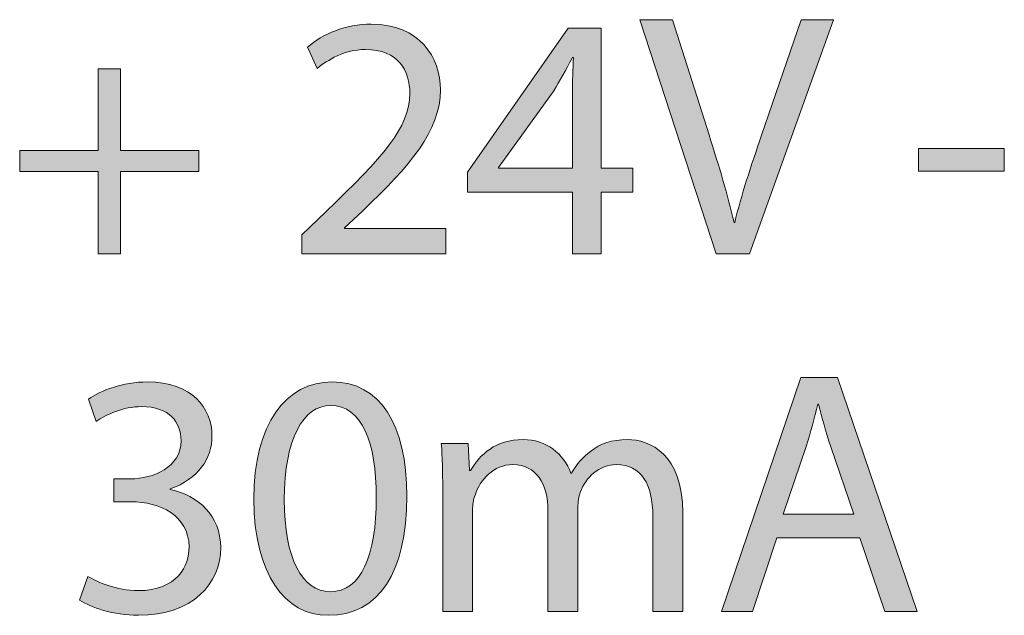
# Model space of a CAD drawing. Units: millimetres. Extents: x -61 to 359, y 61 to 358.
# Drawn here: x 33 to 40, y 244 to 248 of the extents above; entities that cross this region are included whole.
import ezdxf

# ---------------------------------------------------------------- set-up
doc = ezdxf.new("R2010")
doc.units = ezdxf.units.MM
doc.header["$MEASUREMENT"] = 0
doc.layers.add('FORMAT', color=7, linetype='Continuous', lineweight=0)

# ---------------------------------------------------------------- blocks, each defined once
blk = doc.blocks.new('Block_36')
at = {"layer": 'FORMAT', "transparency": 33554687}
h = blk.add_hatch(color=7, dxfattribs=at)
h.dxf.hatch_style = 2
edge = h.paths.add_edge_path()
edge.add_spline(control_points=[(34.5818, 246.1651), (34.5818, 246.1651), (34.5818, 246.2977), (34.5818, 246.2977), (34.5818, 246.2977), (34.7511, 246.462), (34.7511, 246.462), (35.1587, 246.85), (35.3428, 247.0561), (35.3452, 247.2966), (35.3452, 247.4587), (35.2667, 247.6084), (35.0286, 247.6084), (34.8837, 247.6084), (34.7635, 247.5348), (34.6898, 247.4734), (34.6898, 247.4734), (34.621, 247.6256), (34.621, 247.6256), (34.7315, 247.7188), (34.8886, 247.7875), (35.0727, 247.7875), (35.4163, 247.7875), (35.5612, 247.5519), (35.5612, 247.3237), (35.5612, 247.0291), (35.3476, 246.791), (35.0114, 246.467), (35.0114, 246.467), (34.8837, 246.3492), (34.8837, 246.3492), (34.8837, 246.3492), (34.8837, 246.3442), (34.8837, 246.3442), (34.8837, 246.3442), (35.6005, 246.3442), (35.6005, 246.3442), (35.6005, 246.3442), (35.6005, 246.1651), (35.6005, 246.1651), (35.6005, 246.1651), (34.5818, 246.1651), (34.5818, 246.1651)], knot_values=[0, 0, 0, 0, 1, 1, 1, 2, 2, 2, 3, 3, 3, 4, 4, 4, 5, 5, 5, 6, 6, 6, 7, 7, 7, 8, 8, 8, 9, 9, 9, 10, 10, 10, 11, 11, 11, 12, 12, 12, 13, 13, 13, 14, 14, 14, 14], degree=3, periodic=0)
h = blk.add_hatch(color=7, dxfattribs=at)
h.dxf.hatch_style = 2
edge = h.paths.add_edge_path()
edge.add_spline(control_points=[(37.511, 246.1651), (37.511, 246.1651), (36.9709, 247.8194), (36.9709, 247.8194), (36.9709, 247.8194), (37.2016, 247.8194), (37.2016, 247.8194), (37.2016, 247.8194), (37.4595, 247.0046), (37.4595, 247.0046), (37.5306, 246.7812), (37.5919, 246.5799), (37.6362, 246.3859), (37.6362, 246.3859), (37.641, 246.3859), (37.641, 246.3859), (37.6877, 246.5775), (37.7564, 246.7861), (37.83, 247.0021), (37.83, 247.0021), (38.1099, 247.8194), (38.1099, 247.8194), (38.1099, 247.8194), (38.3381, 247.8194), (38.3381, 247.8194), (38.3381, 247.8194), (37.7466, 246.1651), (37.7466, 246.1651), (37.7466, 246.1651), (37.511, 246.1651), (37.511, 246.1651)], knot_values=[0, 0, 0, 0, 1, 1, 1, 2, 2, 2, 3, 3, 3, 4, 4, 4, 5, 5, 5, 6, 6, 6, 7, 7, 7, 8, 8, 8, 9, 9, 9, 10, 10, 10, 10], degree=3, periodic=0)
h = blk.add_hatch(color=7, dxfattribs=at)
h.dxf.hatch_style = 2
edge = h.paths.add_edge_path()
edge.add_spline(control_points=[(36.4943, 246.769), (36.4943, 246.769), (36.4943, 247.3016), (36.4943, 247.3016), (36.4943, 247.385), (36.4967, 247.4685), (36.5017, 247.5519), (36.5017, 247.5519), (36.4943, 247.5519), (36.4943, 247.5519), (36.4452, 247.4587), (36.406, 247.39), (36.3619, 247.3163), (36.3619, 247.3163), (35.9715, 246.7738), (35.9715, 246.7738), (35.9715, 246.7738), (35.9715, 246.769), (35.9715, 246.769), (35.9715, 246.769), (36.4943, 246.769), (36.4943, 246.769)], knot_values=[0, 0, 0, 0, 1, 1, 1, 2, 2, 2, 3, 3, 3, 4, 4, 4, 5, 5, 5, 6, 6, 6, 7, 7, 7, 7], degree=3, periodic=0)
edge = h.paths.add_edge_path()
edge.add_spline(control_points=[(36.4943, 246.1651), (36.4943, 246.1651), (36.4943, 246.5995), (36.4943, 246.5995), (36.4943, 246.5995), (35.7531, 246.5995), (35.7531, 246.5995), (35.7531, 246.5995), (35.7531, 246.742), (35.7531, 246.742), (35.7531, 246.742), (36.4649, 247.7605), (36.4649, 247.7605), (36.4649, 247.7605), (36.6981, 247.7605), (36.6981, 247.7605), (36.6981, 247.7605), (36.6981, 246.769), (36.6981, 246.769), (36.6981, 246.769), (36.9215, 246.769), (36.9215, 246.769), (36.9215, 246.769), (36.9215, 246.5995), (36.9215, 246.5995), (36.9215, 246.5995), (36.6981, 246.5995), (36.6981, 246.5995), (36.6981, 246.5995), (36.6981, 246.1651), (36.6981, 246.1651), (36.6981, 246.1651), (36.4943, 246.1651), (36.4943, 246.1651)], knot_values=[0, 0, 0, 0, 1, 1, 1, 2, 2, 2, 3, 3, 3, 4, 4, 4, 5, 5, 5, 6, 6, 6, 7, 7, 7, 8, 8, 8, 9, 9, 9, 10, 10, 10, 11, 11, 11, 11], degree=3, periodic=0)
h = blk.add_hatch(color=7, dxfattribs=at)
h.dxf.hatch_style = 2
edge = h.paths.add_edge_path()
edge.add_spline(control_points=[(33.3, 247.4709), (33.3, 247.4709), (33.3, 246.8941), (33.3, 246.8941), (33.3, 246.8941), (33.8547, 246.8941), (33.8547, 246.8941), (33.8547, 246.8941), (33.8547, 246.7468), (33.8547, 246.7468), (33.8547, 246.7468), (33.3, 246.7468), (33.3, 246.7468), (33.3, 246.7468), (33.3, 246.1651), (33.3, 246.1651), (33.3, 246.1651), (33.1429, 246.1651), (33.1429, 246.1651), (33.1429, 246.1651), (33.1429, 246.7468), (33.1429, 246.7468), (33.1429, 246.7468), (32.5881, 246.7468), (32.5881, 246.7468), (32.5881, 246.7468), (32.5881, 246.8941), (32.5881, 246.8941), (32.5881, 246.8941), (33.1429, 246.8941), (33.1429, 246.8941), (33.1429, 246.8941), (33.1429, 247.4709), (33.1429, 247.4709), (33.1429, 247.4709), (33.3, 247.4709), (33.3, 247.4709)], knot_values=[0, 0, 0, 0, 1, 1, 1, 2, 2, 2, 3, 3, 3, 4, 4, 4, 5, 5, 5, 6, 6, 6, 7, 7, 7, 8, 8, 8, 9, 9, 9, 10, 10, 10, 11, 11, 11, 12, 12, 12, 12], degree=3, periodic=0)
h = blk.add_hatch(color=7, dxfattribs=at)
h.dxf.hatch_style = 2
edge = h.paths.add_edge_path()
edge.add_spline(control_points=[(39.5463, 246.9089), (39.5463, 246.9089), (39.5463, 246.7494), (39.5463, 246.7494), (39.5463, 246.7494), (38.94, 246.7494), (38.94, 246.7494), (38.94, 246.7494), (38.94, 246.9089), (38.94, 246.9089), (38.94, 246.9089), (39.5463, 246.9089), (39.5463, 246.9089)], knot_values=[0, 0, 0, 0, 1, 1, 1, 2, 2, 2, 3, 3, 3, 4, 4, 4, 4], degree=3, periodic=0)
at = {"layer": 'FORMAT'}
for points, knots in [([(34.5818, 246.1651), (34.5818, 246.1651), (34.5818, 246.2977), (34.5818, 246.2977), (34.5818, 246.2977), (34.7511, 246.462), (34.7511, 246.462), (35.1587, 246.85), (35.3428, 247.0561), (35.3452, 247.2966), (35.3452, 247.4587), (35.2667, 247.6084), (35.0286, 247.6084), (34.8837, 247.6084), (34.7635, 247.5348), (34.6898, 247.4734), (34.6898, 247.4734), (34.621, 247.6256), (34.621, 247.6256), (34.7315, 247.7188), (34.8886, 247.7875), (35.0727, 247.7875), (35.4163, 247.7875), (35.5612, 247.5519), (35.5612, 247.3237), (35.5612, 247.0291), (35.3476, 246.791), (35.0114, 246.467), (35.0114, 246.467), (34.8837, 246.3492), (34.8837, 246.3492), (34.8837, 246.3492), (34.8837, 246.3442), (34.8837, 246.3442), (34.8837, 246.3442), (35.6005, 246.3442), (35.6005, 246.3442), (35.6005, 246.3442), (35.6005, 246.1651), (35.6005, 246.1651), (35.6005, 246.1651), (34.5818, 246.1651), (34.5818, 246.1651)], [0, 0, 0, 0, 1, 1, 1, 2, 2, 2, 3, 3, 3, 4, 4, 4, 5, 5, 5, 6, 6, 6, 7, 7, 7, 8, 8, 8, 9, 9, 9, 10, 10, 10, 11, 11, 11, 12, 12, 12, 13, 13, 13, 14, 14, 14, 14]), ([(37.511, 246.1651), (37.511, 246.1651), (36.9709, 247.8194), (36.9709, 247.8194), (36.9709, 247.8194), (37.2016, 247.8194), (37.2016, 247.8194), (37.2016, 247.8194), (37.4595, 247.0046), (37.4595, 247.0046), (37.5306, 246.7812), (37.5919, 246.5799), (37.6362, 246.3859), (37.6362, 246.3859), (37.641, 246.3859), (37.641, 246.3859), (37.6877, 246.5775), (37.7564, 246.7861), (37.83, 247.0021), (37.83, 247.0021), (38.1099, 247.8194), (38.1099, 247.8194), (38.1099, 247.8194), (38.3381, 247.8194), (38.3381, 247.8194), (38.3381, 247.8194), (37.7466, 246.1651), (37.7466, 246.1651), (37.7466, 246.1651), (37.511, 246.1651), (37.511, 246.1651)], [0, 0, 0, 0, 1, 1, 1, 2, 2, 2, 3, 3, 3, 4, 4, 4, 5, 5, 5, 6, 6, 6, 7, 7, 7, 8, 8, 8, 9, 9, 9, 10, 10, 10, 10]), ([(36.4943, 246.1651), (36.4943, 246.1651), (36.4943, 246.5995), (36.4943, 246.5995), (36.4943, 246.5995), (35.7531, 246.5995), (35.7531, 246.5995), (35.7531, 246.5995), (35.7531, 246.742), (35.7531, 246.742), (35.7531, 246.742), (36.4649, 247.7605), (36.4649, 247.7605), (36.4649, 247.7605), (36.6981, 247.7605), (36.6981, 247.7605), (36.6981, 247.7605), (36.6981, 246.769), (36.6981, 246.769), (36.6981, 246.769), (36.9215, 246.769), (36.9215, 246.769), (36.9215, 246.769), (36.9215, 246.5995), (36.9215, 246.5995), (36.9215, 246.5995), (36.6981, 246.5995), (36.6981, 246.5995), (36.6981, 246.5995), (36.6981, 246.1651), (36.6981, 246.1651), (36.6981, 246.1651), (36.4943, 246.1651), (36.4943, 246.1651)], [0, 0, 0, 0, 1, 1, 1, 2, 2, 2, 3, 3, 3, 4, 4, 4, 5, 5, 5, 6, 6, 6, 7, 7, 7, 8, 8, 8, 9, 9, 9, 10, 10, 10, 11, 11, 11, 11]), ([(36.4943, 246.769), (36.4943, 246.769), (36.4943, 247.3016), (36.4943, 247.3016), (36.4943, 247.385), (36.4967, 247.4685), (36.5017, 247.5519), (36.5017, 247.5519), (36.4943, 247.5519), (36.4943, 247.5519), (36.4452, 247.4587), (36.406, 247.39), (36.3619, 247.3163), (36.3619, 247.3163), (35.9715, 246.7738), (35.9715, 246.7738), (35.9715, 246.7738), (35.9715, 246.769), (35.9715, 246.769), (35.9715, 246.769), (36.4943, 246.769), (36.4943, 246.769)], [0, 0, 0, 0, 1, 1, 1, 2, 2, 2, 3, 3, 3, 4, 4, 4, 5, 5, 5, 6, 6, 6, 7, 7, 7, 7]), ([(33.3, 247.4709), (33.3, 247.4709), (33.3, 246.8941), (33.3, 246.8941), (33.3, 246.8941), (33.8547, 246.8941), (33.8547, 246.8941), (33.8547, 246.8941), (33.8547, 246.7468), (33.8547, 246.7468), (33.8547, 246.7468), (33.3, 246.7468), (33.3, 246.7468), (33.3, 246.7468), (33.3, 246.1651), (33.3, 246.1651), (33.3, 246.1651), (33.1429, 246.1651), (33.1429, 246.1651), (33.1429, 246.1651), (33.1429, 246.7468), (33.1429, 246.7468), (33.1429, 246.7468), (32.5881, 246.7468), (32.5881, 246.7468), (32.5881, 246.7468), (32.5881, 246.8941), (32.5881, 246.8941), (32.5881, 246.8941), (33.1429, 246.8941), (33.1429, 246.8941), (33.1429, 246.8941), (33.1429, 247.4709), (33.1429, 247.4709), (33.1429, 247.4709), (33.3, 247.4709), (33.3, 247.4709)], [0, 0, 0, 0, 1, 1, 1, 2, 2, 2, 3, 3, 3, 4, 4, 4, 5, 5, 5, 6, 6, 6, 7, 7, 7, 8, 8, 8, 9, 9, 9, 10, 10, 10, 11, 11, 11, 12, 12, 12, 12]), ([(39.5463, 246.9089), (39.5463, 246.9089), (39.5463, 246.7494), (39.5463, 246.7494), (39.5463, 246.7494), (38.94, 246.7494), (38.94, 246.7494), (38.94, 246.7494), (38.94, 246.9089), (38.94, 246.9089), (38.94, 246.9089), (39.5463, 246.9089), (39.5463, 246.9089)], [0, 0, 0, 0, 1, 1, 1, 2, 2, 2, 3, 3, 3, 4, 4, 4, 4])]:
    blk.add_open_spline(points, degree=3, knots=knots, dxfattribs=at)
blk = doc.blocks.new('Block_37')
at = {"layer": 'FORMAT', "transparency": 33554687}
h = blk.add_hatch(color=7, dxfattribs=at)
h.dxf.hatch_style = 2
edge = h.paths.add_edge_path()
edge.add_spline(control_points=[(38.4822, 244.3239), (38.4822, 244.3239), (38.3201, 244.8002), (38.3201, 244.8002), (38.2833, 244.908), (38.2588, 245.0062), (38.2342, 245.102), (38.2342, 245.102), (38.2294, 245.102), (38.2294, 245.102), (38.2047, 245.0038), (38.1777, 244.9032), (38.1458, 244.8026), (38.1458, 244.8026), (37.9839, 244.3239), (37.9839, 244.3239), (37.9839, 244.3239), (38.4822, 244.3239), (38.4822, 244.3239)], knot_values=[0, 0, 0, 0, 1, 1, 1, 2, 2, 2, 3, 3, 3, 4, 4, 4, 5, 5, 5, 6, 6, 6, 6], degree=3, periodic=0)
edge = h.paths.add_edge_path()
edge.add_spline(control_points=[(37.9396, 244.157), (37.9396, 244.157), (37.7679, 243.6366), (37.7679, 243.6366), (37.7679, 243.6366), (37.5469, 243.6366), (37.5469, 243.6366), (37.5469, 243.6366), (38.1091, 245.2911), (38.1091, 245.2911), (38.1091, 245.2911), (38.3668, 245.2911), (38.3668, 245.2911), (38.3668, 245.2911), (38.9313, 243.6366), (38.9313, 243.6366), (38.9313, 243.6366), (38.7031, 243.6366), (38.7031, 243.6366), (38.7031, 243.6366), (38.5263, 244.157), (38.5263, 244.157), (38.5263, 244.157), (37.9396, 244.157), (37.9396, 244.157)], knot_values=[0, 0, 0, 0, 1, 1, 1, 2, 2, 2, 3, 3, 3, 4, 4, 4, 5, 5, 5, 6, 6, 6, 7, 7, 7, 8, 8, 8, 8], degree=3, periodic=0)
h = blk.add_hatch(color=7, dxfattribs=at)
h.dxf.hatch_style = 2
edge = h.paths.add_edge_path()
edge.add_spline(control_points=[(33.0707, 243.8845), (33.1322, 243.8452), (33.2744, 243.7839), (33.4241, 243.7839), (33.7016, 243.7839), (33.7876, 243.9606), (33.785, 244.0933), (33.7826, 244.3165), (33.5812, 244.4123), (33.3726, 244.4123), (33.3726, 244.4123), (33.2524, 244.4123), (33.2524, 244.4123), (33.2524, 244.4123), (33.2524, 244.5742), (33.2524, 244.5742), (33.2524, 244.5742), (33.3726, 244.5742), (33.3726, 244.5742), (33.5297, 244.5742), (33.7287, 244.6554), (33.7287, 244.8443), (33.7287, 244.972), (33.6475, 245.0848), (33.4488, 245.0848), (33.3211, 245.0848), (33.1985, 245.0285), (33.1296, 244.9794), (33.1296, 244.9794), (33.0733, 245.1365), (33.0733, 245.1365), (33.1566, 245.1978), (33.3187, 245.2591), (33.4905, 245.2591), (33.8046, 245.2591), (33.9471, 245.0726), (33.9471, 244.8788), (33.9471, 244.7143), (33.8489, 244.5742), (33.6525, 244.5031), (33.6525, 244.5031), (33.6525, 244.4983), (33.6525, 244.4983), (33.8489, 244.459), (34.0084, 244.3117), (34.0084, 244.0883), (34.0084, 243.833), (33.8096, 243.6096), (33.4267, 243.6096), (33.2474, 243.6096), (33.0903, 243.6661), (33.0118, 243.7176), (33.0118, 243.7176), (33.0707, 243.8845), (33.0707, 243.8845)], knot_values=[0, 0, 0, 0, 1, 1, 1, 2, 2, 2, 3, 3, 3, 4, 4, 4, 5, 5, 5, 6, 6, 6, 7, 7, 7, 8, 8, 8, 9, 9, 9, 10, 10, 10, 11, 11, 11, 12, 12, 12, 13, 13, 13, 14, 14, 14, 15, 15, 15, 16, 16, 16, 17, 17, 17, 18, 18, 18, 18], degree=3, periodic=0)
h = blk.add_hatch(color=7, dxfattribs=at)
h.dxf.hatch_style = 2
edge = h.paths.add_edge_path()
edge.add_spline(control_points=[(34.458, 244.4271), (34.458, 244.0122), (34.5856, 243.7765), (34.782, 243.7765), (35.003, 243.7765), (35.1084, 244.0344), (35.1084, 244.4418), (35.1084, 244.8345), (35.0078, 245.0922), (34.7844, 245.0922), (34.5955, 245.0922), (34.458, 244.8615), (34.458, 244.4271)], knot_values=[0, 0, 0, 0, 1, 1, 1, 2, 2, 2, 3, 3, 3, 4, 4, 4, 4], degree=3, periodic=0)
edge = h.paths.add_edge_path()
edge.add_spline(control_points=[(35.3244, 244.4516), (35.3244, 243.9091), (35.1233, 243.6096), (34.7698, 243.6096), (34.458, 243.6096), (34.2468, 243.9017), (34.242, 244.4295), (34.242, 244.9645), (34.4728, 245.2591), (34.7967, 245.2591), (35.1331, 245.2591), (35.3244, 244.9597), (35.3244, 244.4516)], knot_values=[0, 0, 0, 0, 1, 1, 1, 2, 2, 2, 3, 3, 3, 4, 4, 4, 4], degree=3, periodic=0)
h = blk.add_hatch(color=7, dxfattribs=at)
h.dxf.hatch_style = 2
edge = h.paths.add_edge_path()
edge.add_spline(control_points=[(35.5777, 244.5031), (35.5777, 244.6259), (35.5753, 244.7265), (35.5678, 244.8247), (35.5678, 244.8247), (35.7568, 244.8247), (35.7568, 244.8247), (35.7568, 244.8247), (35.7668, 244.6331), (35.7668, 244.6331), (35.7668, 244.6331), (35.774, 244.6331), (35.774, 244.6331), (35.8404, 244.7461), (35.9508, 244.8517), (36.1471, 244.8517), (36.3092, 244.8517), (36.4319, 244.7535), (36.4834, 244.6135), (36.4834, 244.6135), (36.4884, 244.6135), (36.4884, 244.6135), (36.5252, 244.6798), (36.5719, 244.7313), (36.6208, 244.7682), (36.6922, 244.8223), (36.7707, 244.8517), (36.8835, 244.8517), (37.0406, 244.8517), (37.2739, 244.7485), (37.2739, 244.3362), (37.2739, 244.3362), (37.2739, 243.6366), (37.2739, 243.6366), (37.2739, 243.6366), (37.0628, 243.6366), (37.0628, 243.6366), (37.0628, 243.6366), (37.0628, 244.3093), (37.0628, 244.3093), (37.0628, 244.5375), (36.9793, 244.675), (36.805, 244.675), (36.6823, 244.675), (36.5866, 244.5842), (36.5497, 244.4786), (36.5399, 244.4492), (36.5326, 244.4099), (36.5326, 244.3706), (36.5326, 244.3706), (36.5326, 243.6366), (36.5326, 243.6366), (36.5326, 243.6366), (36.3215, 243.6366), (36.3215, 243.6366), (36.3215, 243.6366), (36.3215, 244.3486), (36.3215, 244.3486), (36.3215, 244.5375), (36.2381, 244.675), (36.0736, 244.675), (35.9385, 244.675), (35.8404, 244.567), (35.8061, 244.459), (35.7937, 244.4271), (35.7888, 244.3903), (35.7888, 244.3534), (35.7888, 244.3534), (35.7888, 243.6366), (35.7888, 243.6366), (35.7888, 243.6366), (35.5777, 243.6366), (35.5777, 243.6366), (35.5777, 243.6366), (35.5777, 244.5031), (35.5777, 244.5031)], knot_values=[0, 0, 0, 0, 1, 1, 1, 2, 2, 2, 3, 3, 3, 4, 4, 4, 5, 5, 5, 6, 6, 6, 7, 7, 7, 8, 8, 8, 9, 9, 9, 10, 10, 10, 11, 11, 11, 12, 12, 12, 13, 13, 13, 14, 14, 14, 15, 15, 15, 16, 16, 16, 17, 17, 17, 18, 18, 18, 19, 19, 19, 20, 20, 20, 21, 21, 21, 22, 22, 22, 23, 23, 23, 24, 24, 24, 25, 25, 25, 25], degree=3, periodic=0)
at = {"layer": 'FORMAT'}
for points, knots in [([(37.9396, 244.157), (37.9396, 244.157), (37.7679, 243.6366), (37.7679, 243.6366), (37.7679, 243.6366), (37.5469, 243.6366), (37.5469, 243.6366), (37.5469, 243.6366), (38.1091, 245.2911), (38.1091, 245.2911), (38.1091, 245.2911), (38.3668, 245.2911), (38.3668, 245.2911), (38.3668, 245.2911), (38.9313, 243.6366), (38.9313, 243.6366), (38.9313, 243.6366), (38.7031, 243.6366), (38.7031, 243.6366), (38.7031, 243.6366), (38.5263, 244.157), (38.5263, 244.157), (38.5263, 244.157), (37.9396, 244.157), (37.9396, 244.157)], [0, 0, 0, 0, 1, 1, 1, 2, 2, 2, 3, 3, 3, 4, 4, 4, 5, 5, 5, 6, 6, 6, 7, 7, 7, 8, 8, 8, 8]), ([(33.0707, 243.8845), (33.1322, 243.8452), (33.2744, 243.7839), (33.4241, 243.7839), (33.7016, 243.7839), (33.7876, 243.9606), (33.785, 244.0933), (33.7826, 244.3165), (33.5812, 244.4123), (33.3726, 244.4123), (33.3726, 244.4123), (33.2524, 244.4123), (33.2524, 244.4123), (33.2524, 244.4123), (33.2524, 244.5742), (33.2524, 244.5742), (33.2524, 244.5742), (33.3726, 244.5742), (33.3726, 244.5742), (33.5297, 244.5742), (33.7287, 244.6554), (33.7287, 244.8443), (33.7287, 244.972), (33.6475, 245.0848), (33.4488, 245.0848), (33.3211, 245.0848), (33.1985, 245.0285), (33.1296, 244.9794), (33.1296, 244.9794), (33.0733, 245.1365), (33.0733, 245.1365), (33.1566, 245.1978), (33.3187, 245.2591), (33.4905, 245.2591), (33.8046, 245.2591), (33.9471, 245.0726), (33.9471, 244.8788), (33.9471, 244.7143), (33.8489, 244.5742), (33.6525, 244.5031), (33.6525, 244.5031), (33.6525, 244.4983), (33.6525, 244.4983), (33.8489, 244.459), (34.0084, 244.3117), (34.0084, 244.0883), (34.0084, 243.833), (33.8096, 243.6096), (33.4267, 243.6096), (33.2474, 243.6096), (33.0903, 243.6661), (33.0118, 243.7176), (33.0118, 243.7176), (33.0707, 243.8845), (33.0707, 243.8845)], [0, 0, 0, 0, 1, 1, 1, 2, 2, 2, 3, 3, 3, 4, 4, 4, 5, 5, 5, 6, 6, 6, 7, 7, 7, 8, 8, 8, 9, 9, 9, 10, 10, 10, 11, 11, 11, 12, 12, 12, 13, 13, 13, 14, 14, 14, 15, 15, 15, 16, 16, 16, 17, 17, 17, 18, 18, 18, 18]), ([(35.3244, 244.4516), (35.3244, 243.9091), (35.1233, 243.6096), (34.7698, 243.6096), (34.458, 243.6096), (34.2468, 243.9017), (34.242, 244.4295), (34.242, 244.9645), (34.4728, 245.2591), (34.7967, 245.2591), (35.1331, 245.2591), (35.3244, 244.9597), (35.3244, 244.4516)], [0, 0, 0, 0, 1, 1, 1, 2, 2, 2, 3, 3, 3, 4, 4, 4, 4]), ([(34.458, 244.4271), (34.458, 244.0122), (34.5856, 243.7765), (34.782, 243.7765), (35.003, 243.7765), (35.1084, 244.0344), (35.1084, 244.4418), (35.1084, 244.8345), (35.0078, 245.0922), (34.7844, 245.0922), (34.5955, 245.0922), (34.458, 244.8615), (34.458, 244.4271)], [0, 0, 0, 0, 1, 1, 1, 2, 2, 2, 3, 3, 3, 4, 4, 4, 4]), ([(38.4822, 244.3239), (38.4822, 244.3239), (38.3201, 244.8002), (38.3201, 244.8002), (38.2833, 244.908), (38.2588, 245.0062), (38.2342, 245.102), (38.2342, 245.102), (38.2294, 245.102), (38.2294, 245.102), (38.2047, 245.0038), (38.1777, 244.9032), (38.1458, 244.8026), (38.1458, 244.8026), (37.9839, 244.3239), (37.9839, 244.3239), (37.9839, 244.3239), (38.4822, 244.3239), (38.4822, 244.3239)], [0, 0, 0, 0, 1, 1, 1, 2, 2, 2, 3, 3, 3, 4, 4, 4, 5, 5, 5, 6, 6, 6, 6]), ([(35.5777, 244.5031), (35.5777, 244.6259), (35.5753, 244.7265), (35.5678, 244.8247), (35.5678, 244.8247), (35.7568, 244.8247), (35.7568, 244.8247), (35.7568, 244.8247), (35.7668, 244.6331), (35.7668, 244.6331), (35.7668, 244.6331), (35.774, 244.6331), (35.774, 244.6331), (35.8404, 244.7461), (35.9508, 244.8517), (36.1471, 244.8517), (36.3092, 244.8517), (36.4319, 244.7535), (36.4834, 244.6135), (36.4834, 244.6135), (36.4884, 244.6135), (36.4884, 244.6135), (36.5252, 244.6798), (36.5719, 244.7313), (36.6208, 244.7682), (36.6922, 244.8223), (36.7707, 244.8517), (36.8835, 244.8517), (37.0406, 244.8517), (37.2739, 244.7485), (37.2739, 244.3362), (37.2739, 244.3362), (37.2739, 243.6366), (37.2739, 243.6366), (37.2739, 243.6366), (37.0628, 243.6366), (37.0628, 243.6366), (37.0628, 243.6366), (37.0628, 244.3093), (37.0628, 244.3093), (37.0628, 244.5375), (36.9793, 244.675), (36.805, 244.675), (36.6823, 244.675), (36.5866, 244.5842), (36.5497, 244.4786), (36.5399, 244.4492), (36.5326, 244.4099), (36.5326, 244.3706), (36.5326, 244.3706), (36.5326, 243.6366), (36.5326, 243.6366), (36.5326, 243.6366), (36.3215, 243.6366), (36.3215, 243.6366), (36.3215, 243.6366), (36.3215, 244.3486), (36.3215, 244.3486), (36.3215, 244.5375), (36.2381, 244.675), (36.0736, 244.675), (35.9385, 244.675), (35.8404, 244.567), (35.8061, 244.459), (35.7937, 244.4271), (35.7888, 244.3903), (35.7888, 244.3534), (35.7888, 244.3534), (35.7888, 243.6366), (35.7888, 243.6366), (35.7888, 243.6366), (35.5777, 243.6366), (35.5777, 243.6366), (35.5777, 243.6366), (35.5777, 244.5031), (35.5777, 244.5031)], [0, 0, 0, 0, 1, 1, 1, 2, 2, 2, 3, 3, 3, 4, 4, 4, 5, 5, 5, 6, 6, 6, 7, 7, 7, 8, 8, 8, 9, 9, 9, 10, 10, 10, 11, 11, 11, 12, 12, 12, 13, 13, 13, 14, 14, 14, 15, 15, 15, 16, 16, 16, 17, 17, 17, 18, 18, 18, 19, 19, 19, 20, 20, 20, 21, 21, 21, 22, 22, 22, 23, 23, 23, 24, 24, 24, 25, 25, 25, 25])]:
    blk.add_open_spline(points, degree=3, knots=knots, dxfattribs=at)

msp = doc.modelspace()

# ---------------------------------------------------------------- block references
at = {"layer": 'FORMAT'}
for name in ['Block_36', 'Block_37']:
    msp.add_blockref(name, (0, 0), dxfattribs=at)

doc.saveas('drawing.dxf')
